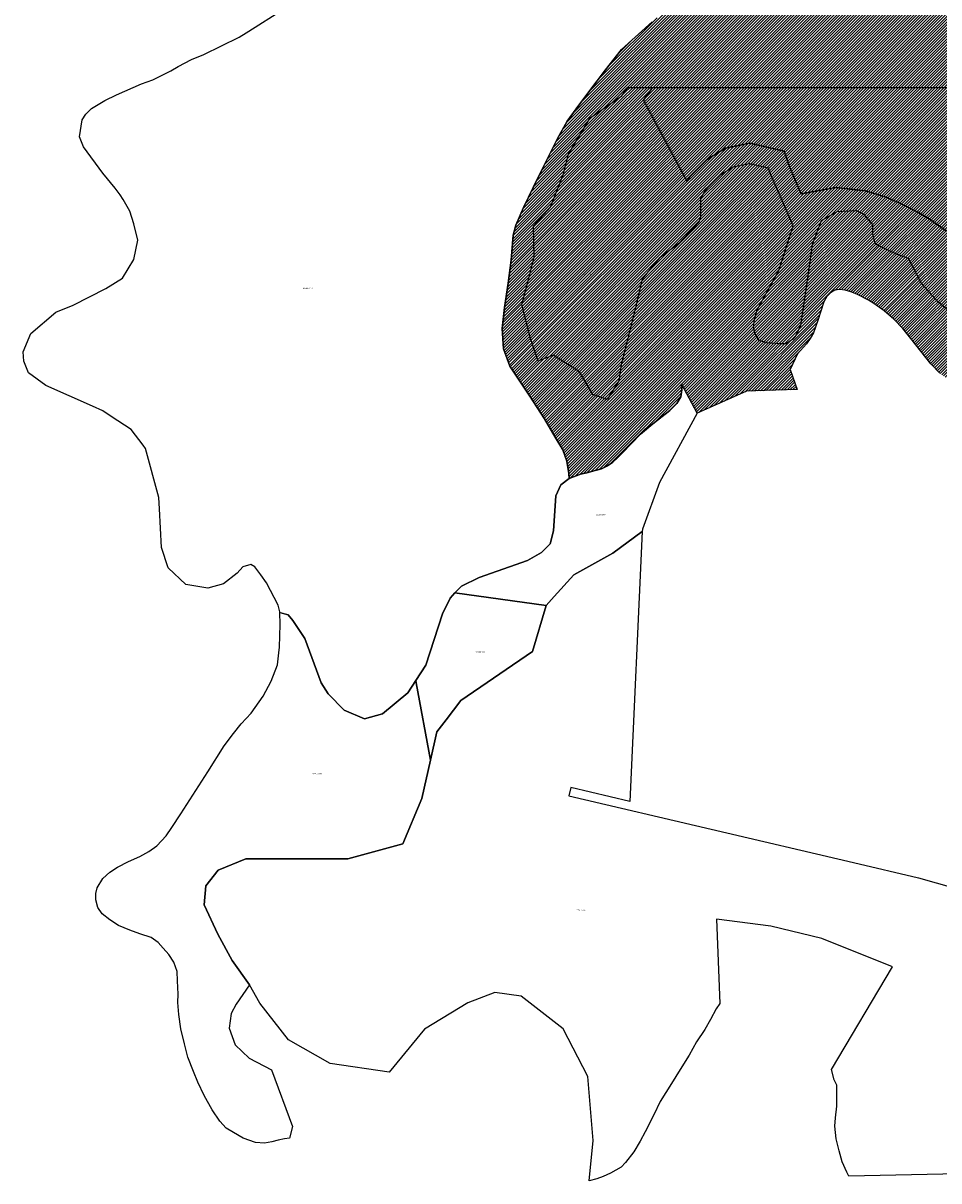
# Model space of a CAD drawing. Units: metres. Extents: x 501782 to 533155, y 9954790 to 9993623.
# Drawn here: x 516340 to 516794, y 9964578 to 9965152 of the extents above; entities that cross this region are included whole.
import ezdxf
from ezdxf.enums import TextEntityAlignment as Align

# ---------------------------------------------------------------- set-up
doc = ezdxf.new("R2010")
doc.units = ezdxf.units.M
doc.header["$MEASUREMENT"] = 0
for name, color, linetype in [('BRA_TUMBACO', 6, 'Continuous'), ('CLAVE_TUMBACO', 7, 'Continuous'), ('LOTE_TUMBACO', 5, 'Continuous')]:
    doc.layers.add(name, color=color, linetype=linetype)
doc.styles.add('Arial', font='arial.ttf')

msp = doc.modelspace()

# ---------------------------------------------------------------- hatches: boundary and pattern name
at = {"layer": 'BRA_TUMBACO', "linetype": 'Continuous', "lineweight": 13}
h = msp.add_hatch(dxfattribs=at)
h.set_pattern_fill('_USER', color=6, style=0)
h.set_pattern_definition([(45, (552036.2451, 9975398.1729), (-0.70710678, 0.70710678), [])])
h.paths.add_polyline_path([(517090.0957, 9965060.3033), (517096.4457, 9965059.9235), (517106.1355, 9965060.2135), (517112.5555, 9965060.1335), (517115.6755, 9965059.6335), (517118.6553, 9965058.6235), (517121.3453, 9965057.1335), (517123.5653, 9965055.1835), (517125.1953, 9965052.8335), (517126.2853, 9965050.1435), (517126.9653, 9965047.2035), (517127.3151, 9965044.1235), (517127.2551, 9965041.0737), (517126.6451, 9965038.2337), (517125.4151, 9965035.7437), (517123.6451, 9965033.5737), (517116.8153, 9965027.9337), (517115.2653, 9965025.9737), (517114.7453, 9965023.7937), (517115.0453, 9965021.4337), (517121.8951, 9965004.8639), (517124.0151, 9964999.6339), (517125.8749, 9964994.6539), (517127.1649, 9964990.4539), (517127.7949, 9964986.9239), (517127.7149, 9964983.7739), (517126.9349, 9964980.7839), (517122.5749, 9964972.0541), (517121.3149, 9964969.1241), (517120.6349, 9964966.1641), (517120.6949, 9964963.2141), (517122.7527, 9964955.2442), (517122.5791, 9964955.1661), (517112.9603, 9964950.8173), (517110.6249, 9964949.7641), (517104.4149, 9964947.9041), (517091.8551, 9964944.9541), (517088.8951, 9964943.7041), (517086.1851, 9964942.0641), (517083.8051, 9964939.9741), (517081.7453, 9964937.5241), (517079.9753, 9964934.8241), (517078.4453, 9964931.9741), (517077.0653, 9964929.0541), (517072.6953, 9964920.5041), (517070.7853, 9964918.0441), (517068.4753, 9964915.9741), (517065.8353, 9964914.3541), (517062.9353, 9964913.2741), (517059.8553, 9964912.7841), (517056.6653, 9964912.7841), (517053.4155, 9964913.1741), (517037.9757, 9964917.1641), (517031.9857, 9964921.0141), (517027.0459, 9964924.4439), (517024.4759, 9964926.4339), (517021.9959, 9964928.5939), (517019.7459, 9964930.9539), (517017.8559, 9964933.5439), (517016.4361, 9964936.3939), (517015.5761, 9964939.4139), (517015.3661, 9964942.4739), (517015.8561, 9964945.4739), (517016.9761, 9964948.3339), (517018.6361, 9964951.0039), (517022.9161, 9964955.8237), (517024.9561, 9964958.3237), (517026.5461, 9964961.0937), (517027.5661, 9964964.0437), (517027.9461, 9964967.0737), (517027.6161, 9964970.0437), (517026.5861, 9964972.8037), (517024.8661, 9964975.2037), (517022.5161, 9964977.1337), (517019.7161, 9964978.6437), (517013.5963, 9964980.8637), (517007.3263, 9964982.3735), (517000.8765, 9964983.2635), (516994.3865, 9964983.4735), (516991.2965, 9964983.0635), (516988.4965, 9964982.0035), (516986.1167, 9964980.1535), (516984.2067, 9964977.6635), (516982.7967, 9964974.7935), (516981.8767, 9964971.7435), (516979.8565, 9964952.3737), (516979.1165, 9964945.8037), (516978.1265, 9964939.2737), (516977.4165, 9964936.0637), (516976.4565, 9964932.9737), (516975.1465, 9964930.2837), (516973.3665, 9964928.3437), (516971.0665, 9964927.4237), (516968.4065, 9964927.3937), (516965.5865, 9964928.0837), (516964.3791, 9964928.6218), (516962.8267, 9964929.3137), (516960.3067, 9964931.0237), (516958.1767, 9964933.1937), (516957.1529, 9964934.8784), (516956.5967, 9964935.7937), (516955.5567, 9964938.7037), (516955.0167, 9964941.8137), (516954.9269, 9964945.0337), (516955.5469, 9964951.6035), (516958.4569, 9964968.1135), (516959.3069, 9964973.5035), (516959.4669, 9964978.4135), (516958.5869, 9964982.2735), (516956.8069, 9964985.1533), (516954.4271, 9964987.3433), (516951.7071, 9964989.0333), (516948.7571, 9964990.2633), (516945.6571, 9964991.0133), (516942.4871, 9964991.2833), (516939.3173, 9964991.0533), (516936.2073, 9964990.3633), (516933.2773, 9964989.1933), (516930.7773, 9964987.5133), (516929.0173, 9964985.3033), (516928.1973, 9964982.5733), (516928.1673, 9964979.4733), (516929.4573, 9964973.0633), (516930.1973, 9964969.9333), (516930.5373, 9964966.8435), (516930.2173, 9964963.7735), (516929.2773, 9964960.7835), (516927.8173, 9964957.9335), (516925.9673, 9964955.2735), (516923.7973, 9964952.8035), (516921.3973, 9964950.5335), (516918.8473, 9964948.4435), (516916.1773, 9964946.5535), (516910.4773, 9964943.3135), (516904.4375, 9964940.7735), (516898.2275, 9964938.8535), (516891.8575, 9964937.2735), (516888.6375, 9964936.6235), (516882.1977, 9964935.9335), (516879.0377, 9964936.0735), (516875.9777, 9964936.6535), (516873.8233, 9964937.4769), (516873.0477, 9964937.7735), (516870.3679, 9964939.4033), (516868.0379, 9964941.4833), (516866.1779, 9964943.9633), (516864.8779, 9964946.7333), (516864.2679, 9964949.6733), (516864.3979, 9964952.7033), (516865.1079, 9964955.7433), (516870.3879, 9964967.5833), (516871.7279, 9964970.6033), (516872.9079, 9964973.6931), (516874.5079, 9964979.9731), (516874.8279, 9964983.1531), (516874.7681, 9964986.3531), (516874.3381, 9964989.5731), (516872.0581, 9964999.1531), (516870.2481, 9965005.3829), (516869.0781, 9965008.4129), (516867.5883, 9965011.2329), (516865.6783, 9965013.6529), (516863.2683, 9965015.5329), (516863.0783, 9965015.6229), (516860.4583, 9965016.9029), (516857.3883, 9965017.8129), (516854.1885, 9965018.3229), (516850.9485, 9965018.4029), (516847.7285, 9965018.0429), (516844.5985, 9965017.2129), (516841.5885, 9965015.9829), (516838.7385, 9965014.3929), (516836.0687, 9965012.5029), (516833.6287, 9965010.3329), (516831.4987, 9965007.8929), (516829.6887, 9965005.2229), (516826.8187, 9964999.4229), (516823.2187, 9964990.3829), (516821.9287, 9964987.3429), (516818.8687, 9964981.5729), (516816.9687, 9964979.0329), (516814.7687, 9964976.8429), (516812.2187, 9964975.1329), (516809.3187, 9964974.0029), (516806.2287, 9964973.5129), (516803.1189, 9964973.7129), (516800.1589, 9964974.6029), (516797.4089, 9964976.0829), (516794.8589, 9964977.9929), (516790.3891, 9964982.5829), (516780.4193, 9964995.1727), (516776.4493, 9965000.2027), (516772.0793, 9965004.8027), (516767.2895, 9965008.9327), (516762.1095, 9965012.5925), (516759.3795, 9965014.2325), (516753.6697, 9965017.1325), (516750.7397, 9965018.3625), (516747.8597, 9965019.2325), (516745.1397, 9965019.5325), (516742.6997, 9965019.0825), (516740.5699, 9965017.8725), (516738.7999, 9965015.9525), (516737.3899, 9965013.4125), (516734.3899, 9965004.1025), (516732.1499, 9964998.0425), (516730.5799, 9964995.2127), (516728.7099, 9964992.5327), (516724.2999, 9964987.6027), (516720.5791, 9964979.8129), (516724.1253, 9964969.9301), (516708.2685, 9964969.3628), (516699.0401, 9964969.0327), (516674.5125, 9964958.1673), (516666.7073, 9964972.7041), (516666.9405, 9964969.6725), (516666.3705, 9964966.3425), (516664.4805, 9964962.9125), (516661.0405, 9964959.4325), (516652.5705, 9964952.9227), (516646.5007, 9964947.8027), (516637.3607, 9964938.4327), (516635.0607, 9964936.1027), (516632.6507, 9964933.9327), (516630.0407, 9964932.0527), (516627.1607, 9964930.5527), (516624.0315, 9964929.6812), (516622.8865, 9964929.3623), (516619.7838, 9964928.6561), (516616.7061, 9964927.8673), (516611.1309, 9964925.8597), (516610.9509, 9964928.2761), (516609.9856, 9964934.3263), (516607.9111, 9964940.0125), (516604.1762, 9964946.3193), (516598.8013, 9964955.4125), (516591.6174, 9964966.6855), (516581.6915, 9964981.4172), (516578.6128, 9964990), (516577.8167, 9965000.1871), (516579.0471, 9965010.5786), (516580.7832, 9965022.5776), (516582.2645, 9965034.084), (516583.2631, 9965046.4406), (516584.6819, 9965051.3818), (516588.3746, 9965060.1473), (516588.3978, 9965060.1957), (516593.2093, 9965069.9904), (516598.5839, 9965080.8363), (516602.4896, 9965088.7182), (516605.2655, 9965094.3198), (516610.1609, 9965102.9804), (516614.6019, 9965109.1115), (516621.3977, 9965118.1854), (516629.0333, 9965128.3807), (516636.9667, 9965138.5415), (516652.2615, 9965152.2215), (516660.2015, 9965158.8713), (516665.5715, 9965162.5413), (516684.6313, 9965174.8213), (516694.8911, 9965182.2913), (516702.3211, 9965188.3213), (516711.6811, 9965196.7213), (516724.3209, 9965206.4213), (516728.9009, 9965210.9213), (516737.4509, 9965220.2213), (516741.3635, 9965224.8065), (516741.5809, 9965225.0613), (516745.3909, 9965230.3713), (516748.9907, 9965235.9313), (516758.1207, 9965250.0711), (516761.0207, 9965255.7511), (516762.1507, 9965258.7511), (516762.9907, 9965261.8511), (516763.5107, 9965265.0011), (516763.6907, 9965268.2311), (516763.7383, 9965273.6169), (516763.7609, 9965276.1911), (516764.6009, 9965287.1209), (516765.4209, 9965292.3809), (516768.7009, 9965305.8109), (516768.6509, 9965308.4309), (516768.2009, 9965311.0809), (516767.4309, 9965313.8909), (516764.8411, 9965323.0807), (516764.4111, 9965326.3007), (516764.3811, 9965329.5307), (516765.7011, 9965339.1907), (516765.5711, 9965342.4307), (516765.1111, 9965345.6707), (516764.5211, 9965348.9005), (516763.3071, 9965357.7741), (516765.5111, 9965378.9561), (516778.7079, 9965397.5751), (516784.6851, 9965408.2591), (516800.9361, 9965437.2291), (516804.5129, 9965443.6055), (516805.5533, 9965445.46), (516808.3469, 9965443.9525), (516820.8183, 9965437.9867), (516848.5995, 9965426.5973), (516876.0695, 9965414.9005), (516904.4161, 9965405.2507), (516933.0549, 9965397.3553), (516961.1131, 9965386.2449), (517013.6005, 9965361.4915), (517012.4881, 9965360.6613), (517011.3781, 9965359.7713), (517010.5181, 9965358.7313), (517010.0181, 9965357.5713), (517009.9881, 9965356.2113), (517013.0081, 9965349.9413), (517014.0981, 9965347.1415), (517014.6581, 9965337.6015), (517014.8381, 9965334.3115), (517015.3281, 9965331.0915), (517016.1879, 9965328.0015), (517017.3937, 9965325.1849), (517017.4379, 9965325.0815), (517027.2077, 9965308.5417), (517028.8977, 9965305.8517), (517030.3477, 9965303.0317), (517031.4277, 9965300.0317), (517032.0077, 9965296.9017), (517032.0177, 9965293.7517), (517029.8175, 9965284.4619), (517029.4875, 9965281.2419), (517029.6775, 9965278.0119), (517030.3975, 9965274.9019), (517031.6675, 9965272.0219), (517033.4275, 9965269.4019), (517040.6173, 9965262.9119), (517043.0473, 9965260.7621), (517045.1773, 9965258.3221), (517054.8071, 9965244.8521), (517056.8671, 9965242.2521), (517058.8171, 9965239.6221), (517060.4869, 9965236.8723), (517061.7169, 9965233.9523), (517062.5769, 9965230.8723), (517063.5069, 9965224.5123), (517063.7769, 9965218.0523), (517063.3967, 9965204.9825), (517063.2767, 9965198.4825), (517063.4567, 9965191.9725), (517064.1467, 9965182.2925), (517065.0467, 9965175.9927), (517065.4965, 9965172.8927), (517065.6665, 9965169.7927), (517064.5065, 9965160.4027), (517064.3369, 9965157.8133), (517064.2965, 9965157.1827), (517064.4365, 9965153.9627), (517065.0365, 9965150.8327), (517068.9663, 9965141.9529), (517070.2563, 9965138.9329), (517071.2963, 9965135.8229), (517072.0663, 9965132.6229), (517074.0761, 9965112.8531), (517074.5961, 9965106.4131), (517074.7461, 9965096.6231), (517074.3361, 9965086.8631), (517074.1661, 9965080.3633), (517074.3161, 9965077.1233), (517074.7859, 9965073.9433), (517078.1959, 9965064.8833), (517087.0157, 9965060.9533)])

# ---------------------------------------------------------------- linework, layer by layer
at = {"layer": 'BRA_TUMBACO', "flags": 128}
msp.add_lwpolyline([(516794.8589, 9964977.9929), (516790.3891, 9964982.5829), (516780.4193, 9964995.1727), (516776.4493, 9965000.2027), (516772.0793, 9965004.8027), (516767.2895, 9965008.9327), (516762.1095, 9965012.5925), (516759.3795, 9965014.2325), (516753.6697, 9965017.1325), (516750.7397, 9965018.3625), (516747.8597, 9965019.2325), (516745.1397, 9965019.5325), (516742.6997, 9965019.0825), (516740.5699, 9965017.8725), (516738.7999, 9965015.9525), (516737.3899, 9965013.4125), (516734.3899, 9965004.1025), (516732.1499, 9964998.0425), (516730.5799, 9964995.2127), (516728.7099, 9964992.5327), (516724.2999, 9964987.6027), (516720.5791, 9964979.8129), (516724.1253, 9964969.9301), (516708.2685, 9964969.3628), (516699.0401, 9964969.0327), (516674.5125, 9964958.1673), (516666.7073, 9964972.7041), (516666.9405, 9964969.6725), (516666.3705, 9964966.3425), (516664.4805, 9964962.9125), (516661.0405, 9964959.4325), (516652.5705, 9964952.9227), (516646.5007, 9964947.8027), (516637.3607, 9964938.4327), (516635.0607, 9964936.1027), (516632.6507, 9964933.9327), (516630.0407, 9964932.0527), (516627.1607, 9964930.5527), (516624.0315, 9964929.6812), (516622.8865, 9964929.3623), (516619.7838, 9964928.6561), (516616.7061, 9964927.8673), (516611.1309, 9964925.8597), (516610.9509, 9964928.2761), (516609.9856, 9964934.3263), (516607.9111, 9964940.0125), (516604.1762, 9964946.3193), (516598.8013, 9964955.4125), (516591.6174, 9964966.6855), (516581.6915, 9964981.4172), (516578.6128, 9964990), (516577.8167, 9965000.1871), (516579.0471, 9965010.5786), (516580.7832, 9965022.5776), (516582.2645, 9965034.084), (516583.2631, 9965046.4406), (516584.6819, 9965051.3818), (516588.3746, 9965060.1473), (516588.3978, 9965060.1957), (516593.2093, 9965069.9904), (516598.5839, 9965080.8363), (516602.4896, 9965088.7182), (516605.2655, 9965094.3198), (516610.1609, 9965102.9804), (516614.6019, 9965109.1115), (516621.3977, 9965118.1854), (516629.0333, 9965128.3807), (516636.9667, 9965138.5415), (516652.2615, 9965152.2215)], dxfattribs=at)
at = {"layer": 'LOTE_TUMBACO'}
for points in [[(516652.2615, 9965152.2215), (516636.9667, 9965138.5415), (516629.0333, 9965128.3807), (516621.3977, 9965118.1854), (516614.6019, 9965109.1115), (516610.1609, 9965102.9804), (516605.2655, 9965094.3198), (516602.4896, 9965088.7182), (516598.5839, 9965080.8363), (516593.2093, 9965069.9904), (516588.3978, 9965060.1957), (516588.3746, 9965060.1473), (516584.6819, 9965051.3818), (516583.2631, 9965046.4406), (516582.2645, 9965034.084), (516580.7832, 9965022.5776), (516579.0471, 9965010.5786), (516577.8167, 9965000.1871), (516578.6128, 9964990), (516581.6915, 9964981.4172), (516591.6174, 9964966.6855), (516598.8013, 9964955.4125), (516604.1762, 9964946.3193), (516607.9111, 9964940.0125), (516609.9856, 9964934.3263), (516610.9509, 9964928.2761), (516611.1309, 9964925.8597), (516607.0409, 9964922.6127), (516604.5409, 9964917.2027), (516603.3909, 9964899.7727), (516601.6109, 9964893.3427), (516597.4409, 9964889.1329), (516590.3641, 9964885.1369), (516566.413, 9964876.76), (516557.6563, 9964872.3877), (516554.4605, 9964869.0268), (516552.0413, 9964866.4827), (516548.2355, 9964858.641), (516540.0113, 9964833.1729), (516535.0704, 9964825.6482), (516531.0813, 9964819.5731), (516518.5915, 9964809.2031), (516509.6415, 9964806.6231), (516499.5167, 9964810.8829), (516491.6619, 9964819.0929), (516488.2219, 9964824.5629), (516480.0002, 9964846.4783), (516474.1423, 9964855.3627), (516471.8623, 9964858.1725), (516468.0582, 9964859.2267), (516467.7609, 9964859.3091), (516467.6857, 9964859.6147), (516466.8423, 9964863.0425), (516461.0877, 9964873.9882), (516461.0819, 9964873.9993), (516458.2389, 9964877.9766), (516455.3327, 9964882.0423), (516453.3591, 9964883.1373), (516449.4127, 9964882.0423), (516446.6127, 9964878.9323), (516439.7627, 9964873.6323), (516431.9829, 9964871.4523), (516421.0831, 9964873.3223), (516412.3731, 9964881.4223), (516409.0983, 9964891.5471), (516408.0133, 9964910.8127), (516407.7033, 9964916.3171), (516401.1635, 9964940.6119), (516399.9055, 9964942.2821), (516394.0666, 9964950.0337), (516384.0773, 9964956.5927), (516380.0005, 9964959.2696), (516374.8089, 9964961.5911), (516351.6442, 9964971.9486), (516343.1565, 9964978.1598), (516343.1539, 9964978.1617), (516340.7745, 9964983.9215), (516340.4645, 9964988.5913), (516344.1945, 9964997.6213), (516356.6445, 9965008.2213), (516365.3248, 9965011.7475), (516381.5233, 9965019.9322), (516389.6441, 9965025.0413), (516395.2441, 9965034.3913), (516397.3151, 9965043.8723), (516395.2915, 9965052.0539), (516393.2619, 9965058.2811), (516389.9556, 9965064.029), (516388.5395, 9965066.4909), (516386.0084, 9965069.6683), (516379.9797, 9965077.2358), (516370.3348, 9965090.1708), (516368.4648, 9965095.1509), (516369.7047, 9965103.5607), (516371.5747, 9965106.3707), (516374.3747, 9965109.1707), (516381.0042, 9965113.1118), (516386.6747, 9965116.0257), (516399.1023, 9965121.4771), (516404.6858, 9965123.3938), (516413.7107, 9965127.9088), (516417.3343, 9965130.0407), (516423.8743, 9965133.4707), (516430.0001, 9965136.0293), (516447.5507, 9965144.539), (516451.0065, 9965146.7288), (516455.5253, 9965149.5921), (516465.9422, 9965156.1209)], [(516794.8589, 9964977.9929), (516790.3891, 9964982.5829), (516780.4193, 9964995.1727), (516776.4493, 9965000.2027), (516772.0793, 9965004.8027), (516767.2895, 9965008.9327), (516762.1095, 9965012.5925), (516759.3795, 9965014.2325), (516753.6697, 9965017.1325), (516750.7397, 9965018.3625), (516747.8597, 9965019.2325), (516745.1397, 9965019.5325), (516742.6997, 9965019.0825), (516740.5699, 9965017.8725), (516738.7999, 9965015.9525), (516737.3899, 9965013.4125), (516734.3899, 9965004.1025), (516732.1499, 9964998.0425), (516730.5799, 9964995.2127), (516728.7099, 9964992.5327), (516724.2999, 9964987.6027), (516720.5791, 9964979.8129), (516724.1253, 9964969.9301), (516708.2685, 9964969.3628), (516699.0401, 9964969.0327), (516674.5125, 9964958.1673), (516666.7073, 9964972.7041), (516666.9405, 9964969.6725), (516666.3705, 9964966.3425), (516664.4805, 9964962.9125), (516661.0405, 9964959.4325), (516652.5705, 9964952.9227), (516646.5007, 9964947.8027), (516637.3607, 9964938.4327), (516635.0607, 9964936.1027), (516632.6507, 9964933.9327), (516630.0407, 9964932.0527), (516627.1607, 9964930.5527), (516624.0315, 9964929.6812), (516622.8865, 9964929.3623), (516619.7838, 9964928.6561), (516616.7061, 9964927.8673), (516611.1309, 9964925.8597), (516610.9509, 9964928.2761), (516609.9856, 9964934.3263), (516607.9111, 9964940.0125), (516604.1762, 9964946.3193), (516598.8013, 9964955.4125), (516591.6174, 9964966.6855), (516581.6915, 9964981.4172), (516578.6128, 9964990), (516577.8167, 9965000.1871), (516579.0471, 9965010.5786), (516580.7832, 9965022.5776), (516582.2645, 9965034.084), (516583.2631, 9965046.4406), (516584.6819, 9965051.3818), (516588.3746, 9965060.1473), (516588.3978, 9965060.1957), (516593.2093, 9965069.9904), (516598.5839, 9965080.8363), (516602.4896, 9965088.7182), (516605.2655, 9965094.3198), (516610.1609, 9965102.9804), (516614.6019, 9965109.1115), (516621.3977, 9965118.1854), (516629.0333, 9965128.3807), (516636.9667, 9965138.5415), (516652.2615, 9965152.2215)], [(516801.6341, 9965006.8881), (516793.6021, 9965013.5491), (516785.7437, 9965022.5323), (516779.2371, 9965034.8151), (516773.3037, 9965037.0079), (516763.9531, 9965041.4681), (516762.7933, 9965042.3235), (516761.6567, 9965046.8687), (516761.6567, 9965051.7232), (516757.3159, 9965056.6823), (516753.4553, 9965058.4651), (516743.7433, 9965058.0237), (516735.9451, 9965053.6113), (516731.5644, 9965041.8209), (516729.3233, 9965026.2547), (516725.7831, 9965001.6641), (516723.3781, 9964996.7171), (516722.0069, 9964994.9037), (516718.7067, 9964992.6363), (516715.4067, 9964992.6363), (516709.0129, 9964993.0485), (516705.3003, 9964994.2853), (516703.2377, 9964997.5835), (516702.4127, 9965000.6755), (516703.0315, 9965004.7983), (516704.2591, 9965009.4251), (516715.0319, 9965028.8885), (516722.1291, 9965050.9757), (516716.1401, 9965064.7241), (516711.0861, 9965076.3261), (516709.9661, 9965079.6341), (516700.5261, 9965081.8391), (516692.3231, 9965080.0671), (516685.8561, 9965076.2351), (516678.8481, 9965069.1141), (516676.1231, 9965064.7331), (516676.1231, 9965055.5081), (516675.2851, 9965052.8541), (516665.3411, 9965042.2021), (516655.76, 9965035.0361), (516647.2401, 9965024.7431), (516644.2491, 9965011.9051), (516642.8361, 9965005.7821), (516636.8221, 9964982.3191), (516635.6911, 9964974.2381), (516629.8631, 9964965.0181), (516622.7821, 9964967.4621), (516616.1301, 9964978.6771), (516603.1701, 9964986.9481), (516595.6601, 9964983.9421), (516591.9911, 9964995.2131), (516587.5601, 9965012.1101), (516590.9281, 9965024.5261), (516593.8121, 9965035.4571), (516593.4021, 9965050.9821), (516601.8051, 9965060.3571), (516604.1303, 9965066.3014), (516608.0711, 9965076.3761), (516610.7091, 9965086.6061), (516621.4811, 9965104.6681), (516637.1851, 9965115.5621), (516640.0965, 9965119.5541), (516641.7021, 9965119.5541), (516652.4733, 9965119.5541), (516647.9449, 9965113.3449), (516650.4323, 9965108.7122), (516669.5523, 9965073.1025), (516670.9425, 9965075.3377), (516679.6403, 9965084.1757), (516688.6233, 9965089.4985), (516700.6117, 9965092.0882), (516717.6549, 9965088.1073), (516720.4225, 9965079.9327), (516725.3079, 9965068.7177), (516726.1141, 9965066.8669), (516743.3075, 9965070.0379), (516757.9143, 9965068.4268), (516767.6919, 9965065.4731), (516774.6951, 9965062.5332), (516783.6049, 9965058.0079), (516789.4469, 9965054.4985), (516798.1125, 9965048.3761)], [(516798.1125, 9965048.3761), (516789.4469, 9965054.4985), (516783.6049, 9965058.0079), (516774.6951, 9965062.5332), (516767.6919, 9965065.4731), (516757.9143, 9965068.4268), (516743.3075, 9965070.0379), (516726.1141, 9965066.8669), (516725.3079, 9965068.7177), (516720.4225, 9965079.9327), (516717.6549, 9965088.1073), (516700.6117, 9965092.0882), (516688.6233, 9965089.4985), (516679.6403, 9965084.1757), (516670.9425, 9965075.3377), (516669.5523, 9965073.1025), (516650.4323, 9965108.7122), (516647.9449, 9965113.3449), (516652.4733, 9965119.5541), (516658.7666, 9965119.5541), (516861.1977, 9965119.5541)], [(516811.7839, 9964581.2443), (516749.6503, 9964579.8741), (516748.6575, 9964581.9551), (516746.4775, 9964586.9451), (516744.9277, 9964592.5551), (516743.3677, 9964598.4651), (516742.7477, 9964604.7049), (516743.0577, 9964608.7549), (516743.6777, 9964614.6749), (516743.6777, 9964620.2749), (516743.6777, 9964624.9549), (516742.4379, 9964627.7549), (516741.1879, 9964632.7349), (516771.3181, 9964683.6353), (516736.2705, 9964697.8163), (516710.9939, 9964703.8139), (516684.0757, 9964707.2695), (516685.7787, 9964665.4545), (516683.9087, 9964662.9545), (516681.1087, 9964657.6645), (516678.3087, 9964652.6745), (516674.2587, 9964646.4445), (516670.5287, 9964639.9045), (516666.1687, 9964632.7345), (516661.8089, 9964625.8845), (516656.2089, 9964616.8547), (516653.0889, 9964610.3047), (516648.7289, 9964601.8947), (516646.2389, 9964597.2247), (516643.1289, 9964591.9247), (516639.0789, 9964586.6347), (516636.9089, 9964584.4547), (516631.6089, 9964581.3347), (516627.8789, 9964579.7747), (516624.7591, 9964578.5347), (516621.0291, 9964577.5947), (516623.0029, 9964597.5155), (516620.2761, 9964629.3291), (516608.0403, 9964653.0115), (516587.2599, 9964669.1741), (516574.3101, 9964670.9441), (516560.8203, 9964665.7941), (516539.4105, 9964652.8341), (516521.8787, 9964631.5007), (516492.5929, 9964635.7171), (516472.0351, 9964647.5535), (516457.7069, 9964665.6195), (516452.6019, 9964674.7981), (516444.0797, 9964686.8673), (516437.0303, 9964699.9593), (516430.1821, 9964714.4613), (516430.9879, 9964723.9279), (516437.1491, 9964731.6547), (516450.8545, 9964737.2615), (516501.3151, 9964737.2617), (516528.7257, 9964744.7373), (516538.0703, 9964767.1645), (516542.3769, 9964786.1847), (516545.5461, 9964800.1819), (516550.1318, 9964806.2158), (516557.3825, 9964815.7563), (516592.8919, 9964840.0523), (516599.7271, 9964862.8467), (516603.6839, 9964867.2415), (516603.694, 9964867.2527), (516613.3893, 9964878.0213), (516632.6757, 9964888.7173), (516647.3117, 9964899.4687), (516641.2025, 9964765.7363), (516611.9901, 9964772.5641), (516610.8445, 9964768.4731), (516752.0783, 9964735.4843), (516784.1979, 9964727.8843), (516801.6693, 9964722.9199)]]:
    msp.add_lwpolyline(points, dxfattribs=at)
for points in [[(516554.4605, 9964869.0268), (516557.6563, 9964872.3877), (516566.413, 9964876.76), (516590.3641, 9964885.1369), (516597.4409, 9964889.1329), (516601.6109, 9964893.3427), (516603.3909, 9964899.7727), (516604.5409, 9964917.2027), (516607.0409, 9964922.6127), (516611.1309, 9964925.8597), (516616.7061, 9964927.8673), (516619.7838, 9964928.6561), (516622.8865, 9964929.3623), (516624.0315, 9964929.6812), (516627.1607, 9964930.5527), (516630.0407, 9964932.0527), (516632.6507, 9964933.9327), (516635.0607, 9964936.1027), (516637.3607, 9964938.4327), (516646.5007, 9964947.8027), (516652.5705, 9964952.9227), (516661.0405, 9964959.4325), (516664.4805, 9964962.9125), (516666.3705, 9964966.3425), (516666.9405, 9964969.6725), (516666.7073, 9964972.7041), (516674.5125, 9964958.1673), (516655.7979, 9964923.7391), (516647.3631, 9964900.5949), (516647.3117, 9964899.4687), (516632.6757, 9964888.7173), (516613.3893, 9964878.0213), (516603.694, 9964867.2527), (516603.6839, 9964867.2415), (516599.7271, 9964862.8467)], [(516535.0704, 9964825.6482), (516540.0113, 9964833.1729), (516548.2355, 9964858.641), (516552.0413, 9964866.4827), (516554.4605, 9964869.0268), (516599.7271, 9964862.8467), (516592.8919, 9964840.0523), (516557.3825, 9964815.7563), (516550.1318, 9964806.2158), (516545.5461, 9964800.1819), (516542.3769, 9964786.1847), (516535.2713, 9964824.5629)], [(516376.5627, 9964716.8931), (516376.5627, 9964720.0031), (516377.1827, 9964722.8131), (516379.9827, 9964727.4831), (516383.4127, 9964730.6031), (516387.1427, 9964733.0931), (516392.7527, 9964735.8931), (516398.3527, 9964738.3831), (516402.7125, 9964740.8831), (516406.7525, 9964743.6831), (516411.4225, 9964748.6731), (516414.2225, 9964752.7231), (516418.5825, 9964759.5731), (516426.0525, 9964771.1029), (516431.9725, 9964780.4429), (516440.0623, 9964793.2229), (516444.7323, 9964799.4529), (516448.4723, 9964804.1229), (516453.4523, 9964809.4229), (516459.3623, 9964817.8327), (516463.4123, 9964825.3027), (516466.5223, 9964833.4027), (516467.1649, 9964839.3719), (516467.4623, 9964842.1327), (516467.7723, 9964853.3427), (516467.7609, 9964859.3091), (516471.8623, 9964858.1725), (516474.1423, 9964855.3627), (516480, 9964846.4786), (516488.2219, 9964824.5629), (516491.6619, 9964819.0929), (516499.5167, 9964810.8829), (516509.6415, 9964806.6231), (516518.5915, 9964809.2031), (516531.0813, 9964819.5731), (516535.0704, 9964825.6482), (516535.2713, 9964824.5629), (516542.3769, 9964786.1847), (516538.0703, 9964767.1645), (516528.7257, 9964744.7373), (516501.3151, 9964737.2617), (516450.8545, 9964737.2615), (516437.1491, 9964731.6547), (516430.9879, 9964723.9279), (516430.1821, 9964714.4613), (516437.0303, 9964699.9593), (516444.0797, 9964686.8673), (516452.6019, 9964674.7981), (516445.9793, 9964665.1955), (516443.4937, 9964660.5167), (516442.6165, 9964653.3523), (516445.5407, 9964645.0181), (516452.4125, 9964638.4387), (516463.4807, 9964632.6975), (516473.9061, 9964604.5675), (516472.4609, 9964598.7441), (516469.9711, 9964598.4341), (516466.8611, 9964597.8141), (516463.7511, 9964596.8741), (516460.0111, 9964596.2541), (516455.6511, 9964596.5641), (516449.4313, 9964598.7441), (516444.7613, 9964601.5441), (516441.0215, 9964603.7241), (516437.9115, 9964607.1539), (516434.1715, 9964612.7639), (516430.1317, 9964619.9239), (516427.0117, 9964626.4739), (516424.8317, 9964631.7637), (516422.0319, 9964638.9337), (516420.4819, 9964645.4737), (516418.6119, 9964652.9537), (516417.6719, 9964660.1135), (516417.0521, 9964666.0335), (516417.3421, 9964670.1635), (516417.0321, 9964676.7035), (516416.7221, 9964681.3735), (516415.1621, 9964686.0435), (516412.6721, 9964689.7833), (516409.8723, 9964692.9033), (516407.3823, 9964695.7033), (516403.9523, 9964698.2033), (516398.3525, 9964700.0633), (516393.3725, 9964701.9333), (516387.7625, 9964704.1133), (516383.4127, 9964706.9233), (516379.6727, 9964710.0331), (516377.4927, 9964713.1531)]]:
    msp.add_lwpolyline(points, close=True, dxfattribs=at)

# ---------------------------------------------------------------- texts
at = {"layer": 'CLAVE_TUMBACO', "color": 7, "style": 'Arial'}
for s, p in [('2263102004', (516620.1728, 9965026.4445)), ('2263002002', (516481.4602, 9965019.6025)), ('2263001007', (516626.8934, 9964907.355)), ('2263001006', (516567.0144, 9964839.2585)), ('2273002001', (516486.1722, 9964778.8937)), ('2273002002', (516616.7194, 9964711.1365))]:
    msp.add_text(s, height=0.635, dxfattribs=at).set_placement(p, align=Align.BOTTOM_CENTER)

doc.saveas('drawing.dxf')
